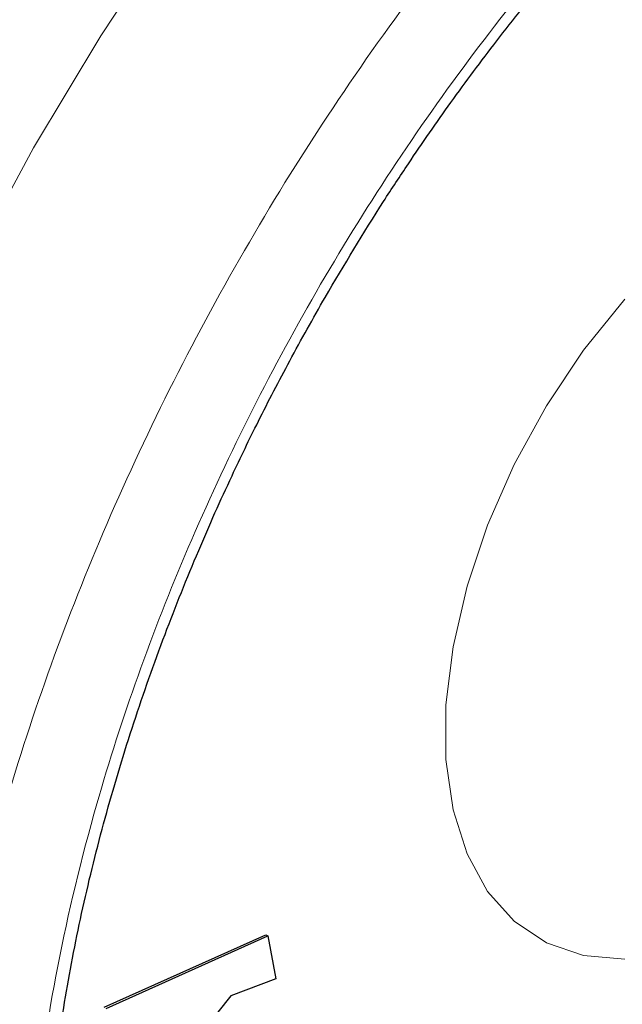
# Model space of a CAD drawing. Units: millimetres. Extents: x 0 to 210, y 0 to 297.
# Drawn here: x 137 to 138, y 98 to 100 of the extents above; entities that cross this region are included whole.
import ezdxf

# ---------------------------------------------------------------- set-up
doc = ezdxf.new("R2010")
doc.units = ezdxf.units.MM

msp = doc.modelspace()

# ---------------------------------------------------------------- linework, layer by layer
at = {"color": 7, "linetype": 'Continuous', "lineweight": 25}
for p, q in [((137.42764, 98.45187), (137.71346, 98.58039)), ((137.43117, 98.44983), (137.717, 98.57835)), ((137.71346, 98.58039), (137.717, 98.57835)), ((137.717, 98.57835), (137.73159, 98.50259)), ((137.73159, 98.50259), (137.65161, 98.47198)), ((137.65161, 98.47198), (137.47067, 98.24513))]:
    msp.add_line(p, q, dxfattribs=at)
at = {"color": 8, "linetype": 'Continuous', "lineweight": 18, "flags": 128}
for points in [[(136.95935, 96.80373), (136.88471, 96.92902), (136.8213, 97.06684), (136.7695, 97.21639), (136.72961, 97.37683), (136.70184, 97.54723), (136.68636, 97.72661), (136.68326, 97.91395), (136.69256, 98.10817), (136.7142, 98.30817), (136.74805, 98.51279), (136.79393, 98.72087), (136.85158, 98.93121), (136.92065, 99.14261), (137.00076, 99.35386), (137.09144, 99.56374), (137.19219, 99.77106), (137.30241, 99.97463), (137.42149, 100.17328), (137.54873, 100.36587), (137.6834, 100.5513), (137.72531, 100.60559)], [(138.34934, 98.53732), (138.27661, 98.54382), (138.21095, 98.56638), (138.15383, 98.6045), (138.10652, 98.65731), (138.07008, 98.72365), (138.04533, 98.80203), (138.03281, 98.8907), (138.03281, 98.98768), (138.04533, 99.0908), (138.07008, 99.19776), (138.10652, 99.30618), (138.15383, 99.41361), (138.21095, 99.51768), (138.27661, 99.61605), (138.34934, 99.70653)]]:
    msp.add_lwpolyline(points, dxfattribs=at)
at = {"color": 8, "linetype": 'Continuous', "lineweight": 18}
for points, knots in [([(139.03619, 96.78514), (138.95798, 96.74317), (138.79913, 96.65794), (138.56102, 96.57383), (138.34324, 96.52885), (138.14963, 96.51896), (137.98038, 96.53545), (137.8209, 96.57773), (137.67332, 96.64634), (137.54013, 96.73987), (137.42378, 96.85688), (137.32488, 96.99522), (137.23675, 97.16792), (137.16637, 97.37878), (137.12188, 97.62805), (137.10743, 97.89345), (137.12188, 98.17554), (137.16638, 98.47619), (137.23675, 98.76829), (137.32488, 99.04275), (137.42379, 99.29528), (137.54013, 99.54662), (137.67333, 99.79393), (137.8209, 100.03292), (137.98039, 100.25937), (138.14964, 100.47117), (138.34323, 100.68514), (138.56113, 100.89016), (138.74351, 101.04076), (138.84601, 101.10577), (138.86798, 101.1197)], [0, 0, 0, 0, 0.0399294, 0.081097, 0.1234185, 0.1565069, 0.1895922, 0.2233846, 0.2571739, 0.2909664, 0.3247557, 0.3578441, 0.3909294, 0.4332536, 0.4744205, 0.5143478, 0.5542779, 0.5954448, 0.6377663, 0.6708547, 0.70394, 0.7377325, 0.7715217, 0.8053142, 0.8391035, 0.8721919, 0.9052772, 0.9476014, 0.9887676, 1, 1, 1, 1]), ([(139.03619, 96.99279), (138.96529, 96.95475), (138.82129, 96.87749), (138.60544, 96.80123), (138.40802, 96.76046), (138.23249, 96.75149), (138.07907, 96.76644), (137.93449, 96.80477), (137.8007, 96.86696), (137.67996, 96.95175), (137.57449, 97.05782), (137.48483, 97.18323), (137.40493, 97.33979), (137.34114, 97.53094), (137.30079, 97.75691), (137.28769, 97.99751), (137.30079, 98.25323), (137.34113, 98.52578), (137.40493, 98.79058), (137.48483, 99.03939), (137.57449, 99.26832), (137.67995, 99.49616), (137.8007, 99.72035), (137.93448, 99.93702), (138.07906, 100.14228), (138.23249, 100.33434), (138.408, 100.52815), (138.60547, 100.71475), (138.79368, 100.86754), (138.90971, 100.94006), (138.95268, 100.96691)], [0, 0, 0, 0, 0.03941626, 0.08005487, 0.12183692, 0.15449806, 0.18716265, 0.22051875, 0.25387838, 0.28723449, 0.32059412, 0.35325526, 0.38591985, 0.42769884, 0.46833819, 0.50775677, 0.54717226, 0.58781165, 0.6295937, 0.66225484, 0.69491943, 0.72827553, 0.76163516, 0.79499127, 0.8283509, 0.86101204, 0.89367663, 0.93545562, 0.97609575, 1, 1, 1, 1])]:
    msp.add_open_spline(points, degree=3, knots=knots, dxfattribs=at)
at = {"color": 7, "linetype": 'Continuous', "lineweight": 25}
for points, knots in [([(137.81867, 99.70976), (137.85263, 99.76686), (137.90028, 99.84698), (137.97569, 99.96146), (138.04193, 100.05697), (138.12404, 100.16721), (138.21322, 100.27855), (138.30954, 100.38981), (138.41154, 100.49844), (138.51819, 100.60266), (138.6285, 100.70113), (138.74155, 100.79245), (138.85249, 100.87384), (138.92561, 100.91999), (138.96026, 100.94185)], [0, 0, 0, 0, 0.1101151, 0.1544802, 0.2280233, 0.304119, 0.3854637, 0.4700171, 0.5569445, 0.6455811, 0.7354574, 0.826233, 0.9176625, 1, 1, 1, 1]), ([(137.73323, 97.0314), (137.72084, 97.03942), (137.67748, 97.06746), (137.61498, 97.12764), (137.54558, 97.21008), (137.48739, 97.30053), (137.4375, 97.40047), (137.39619, 97.50968), (137.36358, 97.62761), (137.33987, 97.7537), (137.32523, 97.88726), (137.31979, 98.02755), (137.32364, 98.17369), (137.33677, 98.32476), (137.3591, 98.47972), (137.39043, 98.63742), (137.43041, 98.79647), (137.47838, 98.95507), (137.53306, 99.11019), (137.59165, 99.25634), (137.6478, 99.38228), (137.70202, 99.49425), (137.75656, 99.59994), (137.79753, 99.67239), (137.81867, 99.70976)], [0, 0, 0, 0, 0.0229678, 0.0804003, 0.131528, 0.1819894, 0.2319166, 0.2814657, 0.330769, 0.3799241, 0.4289947, 0.4780088, 0.5269779, 0.5758963, 0.6247339, 0.6734297, 0.7218718, 0.7698463, 0.8168925, 0.861789, 0.901996, 0.9315337, 0.9646859, 1, 1, 1, 1])]:
    msp.add_open_spline(points, degree=3, knots=knots, dxfattribs=at)

doc.saveas('drawing.dxf')
